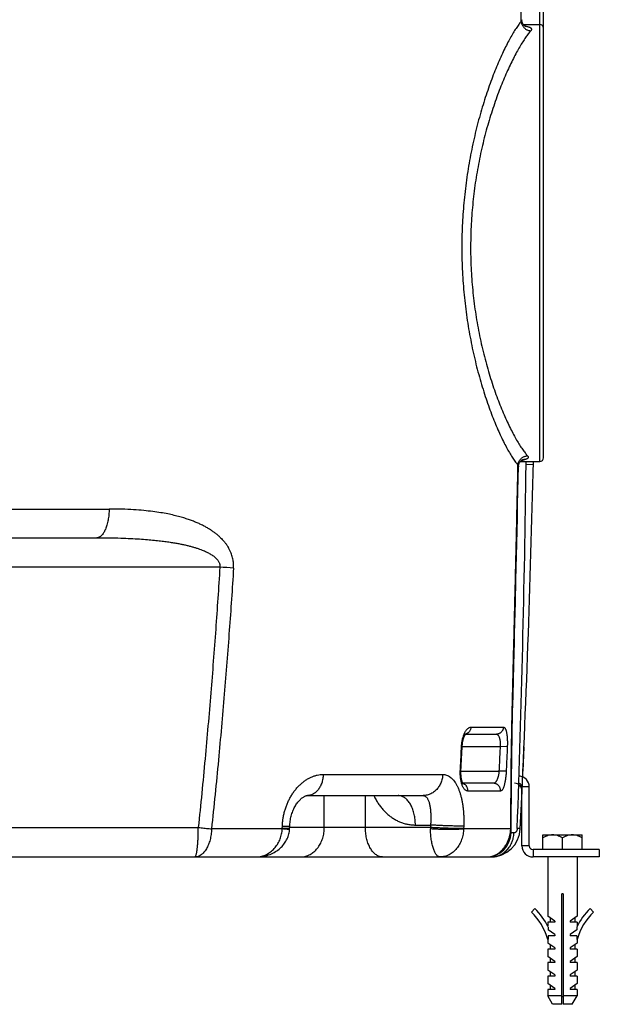
# Model space of a CAD drawing. Units: inches. Extents: x -1474 to 654, y 4574 to 7246.
# Drawn here: x 418 to 654, y 5654 to 6055 of the extents above; entities that cross this region are included whole.
import ezdxf

# ---------------------------------------------------------------- set-up
doc = ezdxf.new("R2010")
doc.units = ezdxf.units.IN
doc.header["$LTSCALE"] = 2
doc.layers.add('-D1-[Secció i Contorns]', color=20, linetype='Continuous')
doc.layers.add('-D2-[Peça i El. Ppals]', color=144, linetype='Continuous')

msp = doc.modelspace()

# ---------------------------------------------------------------- linework, layer by layer
at = {"layer": '-D1-[Secció i Contorns]'}
for p, q in [((631.38, 5876.86), (631.38, 6201.86)), ((622.48, 5875.56), (622.48, 5875.36)), ((622.48, 5875.36), (629.88, 5875.36)), ((52.81, 5714.36), (609.96, 5714.36))]:
    msp.add_line(p, q, dxfattribs=at)
msp.add_lwpolyline([(624.11, 6052.54), (624.11, 6052.54), (624.09, 6052.55), (624.06, 6052.56), (624.02, 6052.58), (623.97, 6052.61), (623.91, 6052.65), (623.83, 6052.7), (623.75, 6052.77), (623.66, 6052.84), (623.56, 6052.93), (623.46, 6053.03), (623.34, 6053.15), (623.23, 6053.29), (623.12, 6053.45), (623.01, 6053.62), (622.91, 6053.81), (622.81, 6054.01), (622.73, 6054.23), (622.66, 6054.46), (622.61, 6054.69), (622.57, 6054.94), (622.56, 6055.18), (622.55, 6055.29)], dxfattribs=at)
for centre, radius, start, end in [((621.24, 6036.12), 16.8, 80.3943, 81.2303), ((621.49, 6037.61), 15.3, 80.0196, 80.3886), ((-5371.11, 6014.36), 6000, 357.243228, 358.672528), ((629.88, 5876.86), 1.5, 270, 0), ((609.96, 5726.36), 12, 269.9996, 357.2433)]:
    msp.add_arc(centre, radius, start, end, dxfattribs=at)
for points, start_tangent, end_tangent in [([(626.26, 6050.77), (625.22, 6049.52), (624.11, 6048.02), (622.94, 6046.26), (621.72, 6044.26), (620.45, 6042.02), (619.14, 6039.53), (617.8, 6036.82), (616.45, 6033.87), (615.09, 6030.72), (613.74, 6027.37), (612.41, 6023.83), (611.12, 6020.13), (609.87, 6016.28), (608.69, 6012.3), (607.57, 6008.2), (606.54, 6004.02), (605.59, 5999.75), (604.74, 5995.43), (603.99, 5991.05), (603.34, 5986.64), (602.8, 5982.2), (602.37, 5977.74), (602.04, 5973.27), (601.83, 5968.81), (601.74, 5964.36)], (-0.664096, -0.747647), (-0.0097, -0.999953)), ([(624.14, 6052.67), (624.66, 6052.57), (625.19, 6052.44), (625.64, 6052.29), (626, 6052.12), (626.27, 6051.93), (626.45, 6051.73), (626.54, 6051.51), (626.54, 6051.28), (626.44, 6051.03), (626.26, 6050.77)], (0.98486, -0.173352), (-0.66408, -0.747662)), ([(601.74, 5964.36), (601.75, 5959.84), (601.88, 5955.33), (602.12, 5950.82), (602.47, 5946.33), (602.93, 5941.87), (603.51, 5937.43), (604.19, 5933.03), (604.97, 5928.68), (605.85, 5924.4), (606.82, 5920.19), (607.87, 5916.08), (609, 5912.09), (610.19, 5908.22), (611.43, 5904.51), (612.71, 5900.96), (614.02, 5897.61), (615.34, 5894.45), (616.65, 5891.51), (617.96, 5888.8), (619.24, 5886.33), (620.48, 5884.1), (621.68, 5882.12), (622.83, 5880.39), (623.91, 5878.92), (624.93, 5877.7)], (-0.009697, -0.999953), (0.67117, -0.741303)), ([(624.93, 5877.7), (625.11, 5877.46), (625.2, 5877.22), (625.2, 5877), (625.11, 5876.8), (624.92, 5876.61), (624.64, 5876.43), (624.28, 5876.28), (623.83, 5876.14)], (0.671154, -0.741318), (-0.966089, -0.25821)), ([(622.93, 5875.86), (622.82, 5875.81), (622.63, 5875.72), (622.51, 5875.63), (622.48, 5875.56)], (-0.932289, -0.361714), (0.008433, -0.999964)), ([(623.83, 5876.14), (623.42, 5876.02), (623.08, 5875.91), (622.94, 5875.86)], (-0.966089, -0.258208), (-0.933275, -0.359162))]:
    msp.add_spline(points, degree=3, dxfattribs=dict(at, start_tangent=start_tangent, end_tangent=end_tangent))
at = {"layer": '-D2-[Peça i El. Ppals]', "linetype": 'Continuous'}
for p, q in [((629.88, 5875.36), (629.88, 6203.36)), ((623.18, 6053.36), (629.88, 6053.36)), ((624.32, 5874.11), (624.31, 5875.36)), ((627.25, 5874.05), (624.32, 5874.11)), ((411.64, 5856.04), (454.52, 5856.04)), ((408.38, 5844.36), (449.52, 5844.36)), ((499.61, 5832.36), (396.38, 5832.36)), ((619.96, 5818.05), (620.19, 5827.26)), ((619, 5779.87), (619.17, 5786.72)), ((601.85, 5767.23), (615.12, 5767.23)), ((599.66, 5764.36), (612.21, 5764.36)), ((598.02, 5759.23), (598.28, 5759.22)), ((598.05, 5754.21), (598.28, 5759.22)), ((598.29, 5759.36), (613.74, 5759.36)), ((616.67, 5759.23), (613.74, 5759.36)), ((623.46, 5759.23), (623.03, 5749.23)), ((597.8, 5749.08), (598.05, 5754.21)), ((597.81, 5749.36), (613.29, 5749.36)), ((616.22, 5749.23), (613.29, 5749.36)), ((541.73, 5747.96), (590.37, 5747.96)), ((597.54, 5749.23), (597.81, 5749.21)), ((611.04, 5744.36), (598.56, 5744.36)), ((535.24, 5739.36), (582.38, 5739.36)), ((542.15, 5726.36), (542.15, 5739.36)), ((558.9, 5726.36), (558.9, 5739.36)), ((613.95, 5741.22), (600.63, 5741.22)), ((171.93, 5726.36), (490.84, 5726.36)), ((525.02, 5725.78), (496.22, 5725.78)), ((525.02, 5725.93), (525.06, 5726.93)), ((585.38, 5726.36), (528.04, 5726.36)), ((579.23, 5727.36), (585.42, 5727.36)), ((585.42, 5727.36), (585.38, 5726.36)), ((618.06, 5725.78), (598.89, 5725.78)), ((598.94, 5726.93), (598.9, 5725.92)), ((618.06, 5725.78), (618.06, 5726.14)), ((618.18, 5724.24), (618.2, 5726.14))]:
    msp.add_line(p, q, dxfattribs=at)
at = {"layer": '-D2-[Peça i El. Ppals]'}
for p, q in [((625.64, 5742.86), (622.64, 5742.86)), ((622.64, 5718.86), (622.64, 5742.86)), ((625.64, 5718.86), (625.64, 5742.86)), ((631.14, 5723.36), (647.14, 5723.36)), ((631.14, 5717.36), (631.14, 5723.36)), ((639.14, 5717.36), (639.14, 5722.13)), ((647.14, 5717.36), (647.14, 5723.36)), ((625.64, 5718.86), (622.64, 5718.86)), ((654.14, 5717.36), (627.14, 5717.36)), ((627.14, 5717.36), (627.14, 5714.36)), ((654.14, 5717.36), (654.14, 5714.36)), ((654.14, 5714.36), (627.14, 5714.36)), ((633.14, 5714.36), (633.14, 5690.24)), ((645.14, 5714.36), (645.14, 5690.24)), ((639.39, 5699.36), (638.89, 5699.36)), ((638.89, 5654.36), (638.89, 5699.36)), ((639.39, 5699.36), (639.39, 5654.36)), ((626.49, 5691.94), (627.89, 5693.37)), ((651.79, 5691.94), (650.39, 5693.37)), ((635.98, 5688.26), (633.14, 5690.24)), ((634.14, 5689.55), (634.14, 5687.76)), ((645.14, 5690.24), (642.3, 5688.26)), ((644.14, 5689.55), (644.14, 5687.76)), ((635.98, 5687.76), (633.14, 5687.76)), ((633.14, 5687.76), (633.14, 5686.22)), ((633.33, 5685.84), (633.33, 5684.63)), ((635.98, 5688.26), (635.98, 5687.76)), ((642.3, 5688.26), (642.3, 5687.76)), ((645.14, 5687.76), (642.3, 5687.76)), ((644.95, 5685.84), (644.95, 5684.63)), ((645.14, 5687.76), (645.14, 5686.22)), ((635.98, 5682.78), (633.33, 5684.63)), ((635.98, 5682.28), (633.33, 5682.28)), ((633.33, 5682.28), (633.33, 5680.85)), ((635.98, 5682.78), (635.98, 5682.28)), ((644.95, 5684.63), (642.3, 5682.78)), ((642.3, 5682.78), (642.3, 5682.28)), ((644.95, 5682.28), (642.3, 5682.28)), ((644.95, 5682.28), (644.95, 5680.85)), ((633.14, 5680.79), (633.33, 5680.85)), ((633.14, 5680.79), (633.14, 5679.28)), ((635.98, 5677.3), (633.14, 5679.28)), ((634.14, 5678.59), (634.14, 5676.8)), ((635.98, 5677.3), (635.98, 5676.8)), ((645.14, 5679.28), (642.3, 5677.3)), ((642.3, 5677.3), (642.3, 5676.8)), ((644.14, 5678.59), (644.14, 5676.8)), ((645.14, 5680.79), (644.95, 5680.85)), ((645.14, 5680.79), (645.14, 5679.28)), ((635.98, 5676.8), (633.14, 5676.8)), ((633.14, 5676.8), (633.14, 5673.8)), ((635.98, 5671.82), (633.14, 5673.8)), ((645.14, 5676.8), (642.3, 5676.8)), ((645.14, 5673.8), (642.3, 5671.82)), ((645.14, 5676.8), (645.14, 5673.8)), ((635.98, 5671.32), (633.14, 5671.32)), ((633.14, 5671.32), (633.14, 5668.32)), ((634.14, 5673.11), (634.14, 5671.32)), ((635.98, 5671.82), (635.98, 5671.32)), ((642.3, 5671.82), (642.3, 5671.32)), ((645.14, 5671.32), (642.3, 5671.32)), ((644.14, 5673.11), (644.14, 5671.32)), ((645.14, 5671.32), (645.14, 5668.32)), ((635.98, 5666.34), (633.14, 5668.32)), ((635.98, 5665.84), (633.14, 5665.84)), ((633.14, 5665.84), (633.14, 5662.84)), ((634.14, 5667.63), (634.14, 5665.84)), ((635.98, 5666.34), (635.98, 5665.84)), ((645.14, 5668.32), (642.3, 5666.34)), ((642.3, 5666.34), (642.3, 5665.84)), ((645.14, 5665.84), (642.3, 5665.84)), ((644.14, 5667.63), (644.14, 5665.84)), ((645.14, 5665.84), (645.14, 5662.84)), ((635.98, 5660.86), (633.14, 5662.84)), ((634.14, 5662.15), (634.14, 5660.36)), ((645.14, 5662.84), (642.3, 5660.86)), ((644.14, 5662.15), (644.14, 5660.36)), ((635.98, 5660.36), (633.14, 5660.36)), ((633.14, 5660.36), (633.14, 5657.83)), ((638.89, 5657.83), (633.14, 5657.83)), ((635.14, 5654.36), (633.14, 5657.83)), ((635.98, 5660.86), (635.98, 5660.36)), ((639.39, 5657.36), (638.89, 5657.36)), ((645.14, 5657.83), (639.39, 5657.83)), ((642.3, 5660.86), (642.3, 5660.36)), ((645.14, 5660.36), (642.3, 5660.36)), ((643.14, 5654.36), (645.14, 5657.83)), ((645.14, 5660.36), (645.14, 5657.83)), ((638.89, 5654.36), (635.14, 5654.36)), ((643.14, 5654.36), (639.39, 5654.36))]:
    msp.add_line(p, q, dxfattribs=at)
at = {"layer": '-D2-[Peça i El. Ppals]', "linetype": 'Continuous'}
for points in [[(621.21, 5873.26), (621.22, 5873.36), (621.24, 5873.6), (621.27, 5873.84), (621.33, 5874.08), (621.4, 5874.3), (621.48, 5874.52), (621.57, 5874.73), (621.68, 5874.92), (621.79, 5875.09), (621.9, 5875.25), (622.01, 5875.39), (622.13, 5875.52), (622.23, 5875.62), (622.33, 5875.72), (622.43, 5875.79), (622.52, 5875.86), (622.6, 5875.91), (622.67, 5875.96), (622.73, 5875.99), (622.78, 5876.02), (622.81, 5876.04), (622.84, 5876.05), (622.85, 5876.05)], [(621.96, 5875.32), (622.13, 5875.34), (622.38, 5875.36), (622.48, 5875.36)], [(620.19, 5827.26), (620.3, 5832.07), (620.42, 5837), (620.54, 5842.04), (620.66, 5847.18), (620.77, 5852.42), (620.89, 5857.74), (621.01, 5863.13), (621.12, 5868.58), (621.21, 5873.26)], [(619.17, 5786.72), (619.44, 5797.61), (619.54, 5801.43), (619.64, 5805.37), (619.96, 5818.05)], [(618.47, 5752.78), (618.5, 5755.38), (618.54, 5758.2), (618.59, 5761.09), (618.64, 5764.04), (618.7, 5767.06), (618.77, 5770.15), (618.84, 5773.32), (618.92, 5776.56), (619, 5779.87)], [(598.28, 5759.22), (598.29, 5759.33), (598.31, 5759.63), (598.33, 5759.93), (598.36, 5760.22), (598.4, 5760.52), (598.44, 5760.81), (598.49, 5761.09), (598.54, 5761.38), (598.6, 5761.65), (598.66, 5761.92), (598.73, 5762.18), (598.8, 5762.43), (598.87, 5762.67), (598.95, 5762.9), (599.03, 5763.12), (599.11, 5763.32), (599.19, 5763.51), (599.27, 5763.68), (599.35, 5763.84), (599.42, 5763.98), (599.49, 5764.11), (599.56, 5764.22), (599.62, 5764.31), (599.68, 5764.39), (599.73, 5764.45), (599.77, 5764.5), (599.8, 5764.53), (599.82, 5764.55), (599.83, 5764.56)], [(598.75, 5744.07), (598.75, 5744.07), (598.74, 5744.08), (598.72, 5744.1), (598.69, 5744.14), (598.66, 5744.19), (598.62, 5744.26), (598.57, 5744.34), (598.52, 5744.44), (598.46, 5744.56), (598.41, 5744.69), (598.35, 5744.84), (598.29, 5745), (598.23, 5745.18), (598.17, 5745.37), (598.12, 5745.57), (598.07, 5745.79), (598.02, 5746.03), (597.97, 5746.27), (597.93, 5746.52), (597.89, 5746.78), (597.86, 5747.05), (597.84, 5747.33), (597.82, 5747.61), (597.8, 5747.9), (597.79, 5748.19), (597.79, 5748.48), (597.79, 5748.78), (597.8, 5749.08)], [(528.07, 5727), (528.08, 5727.37), (528.12, 5727.9), (528.18, 5728.43), (528.25, 5728.96), (528.33, 5729.48), (528.43, 5730.01), (528.54, 5730.52), (528.67, 5731.03), (528.81, 5731.54), (528.97, 5732.04), (529.14, 5732.52), (529.32, 5733), (529.51, 5733.46), (529.71, 5733.92), (529.93, 5734.36), (530.15, 5734.78), (530.38, 5735.19), (530.62, 5735.58), (530.86, 5735.95), (531.11, 5736.31), (531.37, 5736.65), (531.62, 5736.97), (531.88, 5737.26), (532.14, 5737.54), (532.39, 5737.79), (532.65, 5738.03), (532.9, 5738.24), (533.14, 5738.43), (533.38, 5738.61), (533.61, 5738.76), (533.84, 5738.9), (534.06, 5739.01), (534.26, 5739.11), (534.45, 5739.19), (534.63, 5739.25), (534.79, 5739.29), (534.93, 5739.33), (535.05, 5739.35), (535.16, 5739.36), (535.24, 5739.36)], [(514.22, 5714.36), (514.81, 5714.37), (515.5, 5714.41), (516.19, 5714.47), (516.87, 5714.57), (517.53, 5714.69), (518.19, 5714.84), (518.82, 5715.01), (519.45, 5715.21), (520.05, 5715.43), (520.63, 5715.67), (521.2, 5715.94), (521.75, 5716.22), (522.27, 5716.53), (522.77, 5716.85), (523.25, 5717.18), (523.7, 5717.54), (524.14, 5717.91), (524.55, 5718.29), (524.94, 5718.68), (525.3, 5719.09), (525.65, 5719.52), (525.97, 5719.95), (526.27, 5720.39), (526.54, 5720.85), (526.8, 5721.31), (527.03, 5721.78), (527.23, 5722.26), (527.41, 5722.74), (527.57, 5723.23), (527.71, 5723.73), (527.82, 5724.23), (527.91, 5724.73), (527.97, 5725.24), (528, 5725.52)], [(528, 5725.52), (528.01, 5725.64), (528.01, 5725.77), (528.02, 5725.9), (528.07, 5727)]]:
    msp.add_lwpolyline(points, dxfattribs=at)
for centre, radius, start, end in [((-5227.7, 6014.48), 5850.18, 0.393239, 2.668737), ((629.88, 6051.86), 1.5, 0, 90), ((-5723.37, 5955.03), 6348.21, 357.932237, 359.269637), ((622.48, 5871.55), 4.01, 90.0043, 94.5634), ((623.62, 5872.93), 3.21, 102.2022, 104.3086), ((624.3, 5872.33), 3.79, 111.0483, 111.2051), ((623.63, 5872.9), 3.25, 86.3716, 102.1663), ((-5371.11, 6014.36), 5997.07, 358.659999, 358.67188), ((423.22, 4619.99), 1214.77, 86.13066, 86.39446), ((620.8, 5767.36), 3, 355.1253, 357.6395), ((-6648.91, 5804.23), 7267.39, 359.384348, 359.591576), ((-6581.28, 5812.52), 7200, 359.297421, 359.524589), ((597.85, 5741.73), 2.63, 68.7725, 72.6901), ((619.67, 5741.36), 3, 357.3907, 90), ((521.19, 5726.08), 3.84, 355.5253, 357.6984), ((607.73, 5726.13), 22.35, 179.4248, 180.9049), ((606.2, 5725.63), 7.31, 177.7183, 178.8441), ((608.18, 5724.36), 10, 270, 359.2974)]:
    msp.add_arc(centre, radius, start, end, dxfattribs=at)
at = {"layer": '-D2-[Peça i El. Ppals]'}
for centre, radius, start, end in [((621.14, 5742.86), 4.5, 0.0011, 85.2036), ((621.14, 5742.86), 1.5, 0.0011, 71.8433), ((627.14, 5718.86), 4.5, 180.0011, 270.0011), ((627.14, 5718.86), 1.5, 180.0011, 270.0011), ((608.64, 5673.74), 27.5, 26.1116, 45.5698), ((669.64, 5673.74), 27.5, 134.4323, 153.8905), ((608.64, 5673.74), 25.5, 16.0733, 45.5698), ((669.64, 5673.74), 25.5, 134.4323, 163.9288)]:
    msp.add_arc(centre, radius, start, end, dxfattribs=at)
at = {"layer": '-D2-[Peça i El. Ppals]', "linetype": 'Continuous'}
for points, start_tangent, end_tangent in [([(622.34, 6054.63), (621.32, 6053.32), (620.23, 6051.75), (619.07, 6049.92), (617.87, 6047.83), (616.61, 6045.49), (615.32, 6042.89), (614, 6040.05), (612.67, 6036.98), (611.32, 6033.69), (609.99, 6030.19), (608.68, 6026.5), (607.41, 6022.63), (606.18, 6018.61), (605.01, 6014.45), (603.91, 6010.18), (602.89, 6005.81), (601.95, 6001.35), (601.11, 5996.84), (600.37, 5992.27), (599.73, 5987.66), (599.2, 5983.02), (598.77, 5978.36), (598.45, 5973.7), (598.24, 5969.04), (598.15, 5964.39)], (-0.642852, -0.76599), (-0.00926, -0.999957)), ([(622.55, 6055.29), (622.54, 6055.16), (622.48, 6054.9), (622.34, 6054.63)], (0.0064, -0.99998), (-0.518679, -0.854969)), ([(622.34, 6054.63), (622.4, 6054.14), (622.52, 6053.66), (622.7, 6053.2), (622.94, 6052.75), (623.23, 6052.34), (623.56, 6051.97), (623.94, 6051.64), (624.36, 6051.35), (624.81, 6051.12), (625.28, 6050.95), (625.76, 6050.83), (626.26, 6050.77)], (0.056279, -0.998415), (0.99882, -0.048575)), ([(598.15, 5964.39), (598.16, 5959.68), (598.28, 5954.96), (598.52, 5950.26), (598.87, 5945.57), (599.33, 5940.9), (599.89, 5936.27), (600.56, 5931.68), (601.33, 5927.14), (602.2, 5922.66), (603.15, 5918.27), (604.19, 5913.98), (605.3, 5909.81), (606.48, 5905.77), (607.7, 5901.89), (608.97, 5898.19), (610.25, 5894.69), (611.55, 5891.39), (612.85, 5888.32), (614.14, 5885.49), (615.4, 5882.91), (616.63, 5880.58), (617.81, 5878.51), (618.94, 5876.71), (620.01, 5875.17), (621.02, 5873.9)], (-0.009257, -0.999957), (0.649929, -0.759995)), ([(621.02, 5873.9), (621.08, 5874.39), (621.21, 5874.86), (621.39, 5875.32), (621.63, 5875.76), (621.92, 5876.17), (622.25, 5876.53), (622.63, 5876.86), (623.05, 5877.14), (623.49, 5877.37), (623.96, 5877.54), (624.44, 5877.65), (624.93, 5877.7)], (0.069622, 0.997573), (0.998987, 0.044997)), ([(618.29, 5752.43), (618.36, 5758.02), (618.45, 5763.26), (618.54, 5768.2), (618.65, 5772.94), (618.75, 5777.53), (618.86, 5782.07), (618.97, 5786.62), (619.08, 5791.18), (619.2, 5795.73), (619.31, 5800.28), (619.43, 5804.83), (619.54, 5809.37), (619.66, 5813.93), (619.77, 5818.57), (619.89, 5823.37), (620.01, 5828.42), (620.14, 5833.73), (620.27, 5839.28), (620.4, 5844.99), (620.53, 5850.75), (620.65, 5856.48), (620.78, 5862.19), (620.9, 5867.95), (621.02, 5873.9)], (0.007046, 0.999975), (0.01976, 0.999805)), ([(621.02, 5873.9), (621.14, 5873.64), (621.21, 5873.39), (621.21, 5873.26)], (0.515813, -0.856701), (-0.019443, -0.999811)), ([(454.52, 5856.04), (454.48, 5854.89), (454.4, 5853.75), (454.27, 5852.63), (454.1, 5851.55), (453.88, 5850.51), (453.63, 5849.53), (453.33, 5848.61), (453.01, 5847.76), (452.64, 5846.99), (452.25, 5846.32), (451.84, 5845.73), (451.4, 5845.24), (450.94, 5844.86), (450.48, 5844.58), (450, 5844.41), (449.52, 5844.36)], (-0.011001, -0.999939), (-1, 0)), ([(499.89, 5844.36), (498.97, 5845.2), (497.99, 5846.01), (496.91, 5846.82), (495.76, 5847.6), (494.54, 5848.34), (493.25, 5849.06), (491.85, 5849.76), (490.39, 5850.42), (488.89, 5851.04), (487.26, 5851.65), (485.41, 5852.26), (483.31, 5852.87), (480.99, 5853.46), (478.41, 5854.02), (475.52, 5854.55), (472.28, 5855.02), (468.64, 5855.42), (464.49, 5855.75), (459.79, 5855.96), (454.52, 5856.04)], (-0.718038, 0.696004), (-1, -0.000006)), ([(449.52, 5844.36), (454.67, 5844.32), (459.26, 5844.21), (463.32, 5844.05), (466.91, 5843.85), (470.09, 5843.61), (472.94, 5843.35), (475.49, 5843.07), (477.78, 5842.78), (479.85, 5842.47), (481.69, 5842.17), (483.31, 5841.86), (484.81, 5841.56), (486.26, 5841.22), (487.64, 5840.88), (488.94, 5840.52), (490.15, 5840.14), (491.3, 5839.76), (492.37, 5839.35), (493.36, 5838.95), (494.27, 5838.53)], (1, 0.000001), (0.900505, -0.434845)), ([(499.89, 5844.36), (500.58, 5843.66), (501.27, 5842.89), (501.95, 5842.05), (502.59, 5841.15), (503.16, 5840.23)], (0.71807, -0.695971), (0.503737, -0.863857)), ([(494.27, 5838.53), (494.96, 5838.18), (495.66, 5837.79), (496.34, 5837.37), (496.99, 5836.93), (497.56, 5836.47)], (0.900479, -0.434899), (0.761434, -0.648242)), ([(505.19, 5831.98), (505.22, 5832.79), (505.2, 5833.59), (505.14, 5834.42), (505.01, 5835.27), (504.82, 5836.17), (504.55, 5837.12), (504.2, 5838.12), (503.74, 5839.15), (503.16, 5840.23)], (0.063879, 0.997958), (-0.503677, 0.863892)), ([(497.56, 5836.47), (498.14, 5835.93), (498.6, 5835.41), (498.96, 5834.92), (499.23, 5834.44), (499.42, 5833.99), (499.55, 5833.57), (499.62, 5833.16), (499.64, 5832.76), (499.61, 5832.36)], (0.76147, -0.6482), (-0.124669, -0.992198)), ([(499.61, 5832.36), (497.91, 5807.08), (495.91, 5781.15), (493.58, 5754.32), (490.84, 5726.36)], (-0.06268, -0.998034), (-0.102908, -0.994691)), ([(505.19, 5831.98), (503.45, 5806.67), (501.41, 5780.68), (499.03, 5753.8), (496.22, 5725.78)], (-0.063904, -0.997956), (-0.105035, -0.994469)), ([(598.02, 5759.23), (598.07, 5759.95), (598.15, 5760.68), (598.26, 5761.4), (598.4, 5762.12), (598.57, 5762.81), (598.77, 5763.48), (598.99, 5764.12), (599.24, 5764.71), (599.52, 5765.27), (599.82, 5765.76), (600.14, 5766.2), (600.47, 5766.56), (600.81, 5766.85), (601.16, 5767.07), (601.51, 5767.19), (601.85, 5767.23)], (0.046645, 0.998912), (1, 0.000024)), ([(601.85, 5767.23), (601.81, 5766.82), (601.72, 5766.42), (601.57, 5766.03), (601.37, 5765.67), (601.14, 5765.34), (600.86, 5765.05), (600.55, 5764.81), (600.2, 5764.62), (599.84, 5764.47), (599.72, 5764.44)], (-0.038101, -0.999274), (-0.968847, -0.247659)), ([(615.12, 5767.23), (615.07, 5766.82), (614.97, 5766.42), (614.82, 5766.03), (614.61, 5765.67), (614.36, 5765.34), (614.07, 5765.05), (613.74, 5764.81), (613.39, 5764.62), (613.01, 5764.47), (612.61, 5764.39), (612.21, 5764.36)], (-0.039966, -0.999201), (-1, 0)), ([(615.12, 5767.23), (615.31, 5767.19), (615.5, 5767.07), (615.69, 5766.88), (615.86, 5766.6), (616.01, 5766.25), (616.15, 5765.84), (616.28, 5765.36), (616.39, 5764.83), (616.48, 5764.24), (616.56, 5763.61), (616.62, 5762.95), (616.66, 5762.24), (616.69, 5761.51), (616.7, 5760.75), (616.69, 5759.99), (616.67, 5759.23)], (1, -0.000023), (-0.043543, -0.999052)), ([(612.21, 5764.36), (612.4, 5764.33), (612.59, 5764.26), (612.77, 5764.13), (612.94, 5763.96), (613.09, 5763.74), (613.23, 5763.49), (613.36, 5763.19), (613.47, 5762.86), (613.56, 5762.49), (613.64, 5762.1), (613.7, 5761.68), (613.74, 5761.24), (613.76, 5760.78), (613.77, 5760.31), (613.76, 5759.83), (613.74, 5759.36)], (1, -0.000004), (-0.069553, -0.997578)), ([(597.54, 5749.23), (597.71, 5752.56), (597.86, 5755.9), (598.02, 5759.23)], (0.04849, 0.998824), (0.046646, 0.998911)), ([(613.74, 5759.36), (613.59, 5756.02), (613.44, 5752.69), (613.29, 5749.36)], (-0.043532, -0.999052), (-0.045243, -0.998976)), ([(616.67, 5759.23), (616.52, 5755.9), (616.37, 5752.56), (616.22, 5749.23)], (-0.043552, -0.999051), (-0.045263, -0.998975)), ([(613.29, 5749.36), (613.25, 5748.88), (613.19, 5748.41), (613.12, 5747.94), (613.03, 5747.48), (612.92, 5747.04), (612.8, 5746.62), (612.67, 5746.23), (612.53, 5745.86), (612.37, 5745.53), (612.2, 5745.23), (612.02, 5744.97), (611.83, 5744.75), (611.64, 5744.58), (611.44, 5744.46), (611.24, 5744.38), (611.04, 5744.36)], (-0.072289, -0.997384), (-1, -0.000025)), ([(618.29, 5752.43), (618.39, 5752.54), (618.45, 5752.66), (618.47, 5752.78)], (0.707225, 0.706989), (0.008169, 0.999967)), ([(525.06, 5726.93), (525.17, 5728.51), (525.38, 5730.09), (525.68, 5731.67), (526.07, 5733.22), (526.56, 5734.75), (527.13, 5736.23), (527.79, 5737.67), (528.54, 5739.04), (529.36, 5740.35), (530.26, 5741.59), (531.23, 5742.73), (532.26, 5743.79), (533.35, 5744.74), (534.48, 5745.57), (535.65, 5746.29), (536.84, 5746.89), (538.06, 5747.36), (539.29, 5747.69), (540.51, 5747.89), (541.73, 5747.96)], (0.040178, 0.999193), (1, 0.000009)), ([(541.73, 5747.96), (541.66, 5747.05), (541.53, 5746.15), (541.34, 5745.27), (541.08, 5744.43), (540.76, 5743.63), (540.39, 5742.88), (539.96, 5742.18), (539.48, 5741.55), (538.96, 5740.98), (538.4, 5740.5), (537.81, 5740.09), (537.19, 5739.77), (536.55, 5739.54), (535.9, 5739.4), (535.24, 5739.36)], (-0.032044, -0.999486), (-1, 0)), ([(590.37, 5747.96), (590.29, 5747.05), (590.13, 5746.15), (589.89, 5745.27), (589.58, 5744.43), (589.18, 5743.63), (588.72, 5742.88), (588.2, 5742.18), (587.61, 5741.55), (586.97, 5740.98), (586.28, 5740.5), (585.55, 5740.09), (584.79, 5739.77), (584, 5739.54), (583.2, 5739.4), (582.38, 5739.36)], (-0.039444, -0.999222), (-1, 0)), ([(590.37, 5747.96), (591.17, 5747.89), (591.95, 5747.69), (592.71, 5747.35), (593.44, 5746.88), (594.13, 5746.29), (594.79, 5745.57), (595.41, 5744.73), (595.99, 5743.78), (596.52, 5742.73), (597, 5741.58), (597.43, 5740.35), (597.8, 5739.04), (598.13, 5737.66), (598.4, 5736.23), (598.62, 5734.74), (598.79, 5733.22), (598.9, 5731.66), (598.96, 5730.09), (598.98, 5728.5), (598.94, 5726.93)], (1, -0.000014), (-0.0398, -0.999208)), ([(600.63, 5741.22), (600.28, 5741.27), (599.94, 5741.4), (599.61, 5741.61), (599.29, 5741.9), (599, 5742.27), (598.72, 5742.71), (598.47, 5743.2), (598.25, 5743.75), (598.05, 5744.34), (597.89, 5744.98), (597.75, 5745.64), (597.65, 5746.33), (597.58, 5747.04), (597.53, 5747.77), (597.52, 5748.5), (597.54, 5749.23)], (-1, 0.000014), (0.048494, 0.998823)), ([(616.22, 5749.23), (616.18, 5748.47), (616.12, 5747.71), (616.04, 5746.96), (615.95, 5746.22), (615.85, 5745.52), (615.73, 5744.85), (615.59, 5744.22), (615.45, 5743.63), (615.29, 5743.09), (615.12, 5742.61), (614.94, 5742.2), (614.75, 5741.85), (614.55, 5741.58), (614.35, 5741.38), (614.15, 5741.26), (613.95, 5741.22)], (-0.045267, -0.998975), (-1, -0.000046)), ([(600.63, 5741.22), (600.62, 5741.63), (600.56, 5742.02), (600.46, 5742.41), (600.3, 5742.78), (600.1, 5743.12), (599.87, 5743.43), (599.59, 5743.7), (599.28, 5743.93), (598.95, 5744.12), (598.8, 5744.18)], (0.042085, 0.999114), (-0.932173, 0.362012)), ([(613.95, 5741.22), (613.94, 5741.63), (613.88, 5742.02), (613.77, 5742.41), (613.61, 5742.78), (613.4, 5743.12), (613.15, 5743.43), (612.86, 5743.7), (612.54, 5743.93), (612.19, 5744.12), (611.82, 5744.25), (611.43, 5744.33), (611.04, 5744.36)], (0.044163, 0.999024), (-1, 0)), ([(562.33, 5739.36), (562.58, 5738.82), (563.44, 5737.25), (564.39, 5735.77), (565.43, 5734.39), (566.55, 5733.11), (567.76, 5731.94), (569.03, 5730.89), (570.37, 5729.97), (571.76, 5729.18), (573.2, 5728.53), (574.68, 5728.02), (576.19, 5727.65), (577.71, 5727.43), (579.23, 5727.36)], (0.425038, -0.905175), (1, 0)), ([(579.23, 5727.36), (579.2, 5728.47), (579.11, 5729.56), (578.96, 5730.64), (578.75, 5731.69), (578.49, 5732.71), (578.18, 5733.68), (577.82, 5734.59), (577.4, 5735.44), (576.95, 5736.23), (576.45, 5736.93), (575.92, 5737.56), (575.36, 5738.1), (574.77, 5738.55), (574.15, 5738.9), (573.53, 5739.15), (572.89, 5739.31), (572.24, 5739.36)], (0, 1), (-1, 0)), ([(582.38, 5739.36), (582.74, 5739.32), (583.08, 5739.2), (583.4, 5739.01), (583.7, 5738.74), (583.98, 5738.4), (584.24, 5737.99), (584.48, 5737.52), (584.69, 5736.97), (584.88, 5736.37), (585.04, 5735.72), (585.18, 5735.02), (585.3, 5734.27), (585.39, 5733.48), (585.46, 5732.66), (585.5, 5731.82), (585.53, 5730.95), (585.53, 5730.06), (585.51, 5729.16), (585.48, 5728.26), (585.42, 5727.36)], (1, -0.000006), (-0.069768, -0.997563)), ([(489.43, 5714.36), (489.56, 5714.41), (489.69, 5714.56), (489.82, 5714.82), (489.94, 5715.17), (490.06, 5715.62), (490.17, 5716.16), (490.28, 5716.78), (490.38, 5717.49), (490.48, 5718.27), (490.56, 5719.13), (490.63, 5720.04), (490.7, 5721.01), (490.75, 5722.02), (490.79, 5723.07), (490.82, 5724.15), (490.84, 5725.25), (490.84, 5726.36)], (1, 0), (0, 1)), ([(496.23, 5725.78), (496.17, 5724.64), (496.05, 5723.52), (495.86, 5722.43), (495.62, 5721.37), (495.32, 5720.35), (494.97, 5719.39), (494.57, 5718.5), (494.13, 5717.67), (493.64, 5716.92), (493.11, 5716.26), (492.55, 5715.69), (491.96, 5715.22), (491.35, 5714.84), (490.72, 5714.57), (490.08, 5714.41), (489.43, 5714.36)], (-0.027308, -0.999627), (-1, 0)), ([(490.84, 5726.36), (491.99, 5726.24), (493.11, 5726.12), (494.2, 5726), (495.24, 5725.89), (496.23, 5725.78)], (0.994479, -0.104936), (0.993486, -0.113955)), ([(514.22, 5714.36), (515.2, 5714.41), (516.19, 5714.56), (517.15, 5714.81), (518.09, 5715.16), (518.99, 5715.6), (519.85, 5716.13), (520.66, 5716.74), (521.42, 5717.42), (522.11, 5718.17), (522.74, 5718.99), (523.29, 5719.85), (523.78, 5720.77), (524.18, 5721.72), (524.51, 5722.71), (524.76, 5723.72), (524.93, 5724.74), (525.02, 5725.78)], (1, 0.000036), (0.043665, 0.999046)), ([(528.02, 5726), (528.02, 5725.99), (527.93, 5725.96), (527.76, 5725.95), (527.5, 5725.93), (527.15, 5725.92), (526.73, 5725.92), (526.23, 5725.91), (525.66, 5725.92), (525.02, 5725.93)], (0.086553, -0.996247), (-0.999896, 0.014419)), ([(528, 5725.52), (527.95, 5725.53), (527.8, 5725.55), (527.56, 5725.57), (527.22, 5725.6), (526.79, 5725.64), (526.28, 5725.68), (525.68, 5725.73), (525.02, 5725.78)], (-0.442344, 0.896846), (-0.996763, 0.080397)), ([(525.06, 5726.93), (525.74, 5726.92), (526.33, 5726.92), (526.85, 5726.92), (527.28, 5726.93), (527.62, 5726.94), (527.87, 5726.95), (528.02, 5726.97), (528.07, 5727)], (0.999897, -0.014367), (0.16901, 0.985614)), ([(532.4, 5714.36), (533.3, 5714.41), (534.19, 5714.56), (535.07, 5714.82), (535.92, 5715.17), (536.75, 5715.62), (537.53, 5716.16), (538.28, 5716.78), (538.97, 5717.49), (539.61, 5718.27), (540.18, 5719.13), (540.69, 5720.04), (541.13, 5721.01), (541.5, 5722.02), (541.78, 5723.07), (541.99, 5724.15), (542.11, 5725.25), (542.15, 5726.36)], (1, 0), (0, 1)), ([(565.88, 5714.36), (565.24, 5714.41), (564.6, 5714.56), (563.97, 5714.82), (563.36, 5715.17), (562.77, 5715.62), (562.2, 5716.16), (561.67, 5716.78), (561.18, 5717.49), (560.72, 5718.27), (560.31, 5719.13), (559.94, 5720.04), (559.63, 5721.01), (559.37, 5722.02), (559.16, 5723.07), (559.02, 5724.15), (558.93, 5725.25), (558.9, 5726.36)], (-1, 0), (0, 1)), ([(598.9, 5725.93), (598.51, 5725.92), (598.04, 5725.91), (597.5, 5725.92), (596.89, 5725.92), (596.22, 5725.93), (595.49, 5725.95), (594.72, 5725.96), (593.9, 5725.99), (593.05, 5726.01), (592.18, 5726.04), (591.29, 5726.07), (590.4, 5726.11), (589.51, 5726.15), (588.63, 5726.19), (587.76, 5726.23), (586.93, 5726.27), (586.14, 5726.31), (585.38, 5726.36)], (-0.999622, -0.027486), (-0.998166, 0.060538)), ([(598.89, 5725.78), (598.48, 5725.73), (597.97, 5725.68), (597.39, 5725.64), (596.73, 5725.6), (596, 5725.57), (595.22, 5725.55), (594.38, 5725.53), (593.5, 5725.52), (592.59, 5725.52), (591.66, 5725.53), (590.71, 5725.55), (589.77, 5725.57), (588.83, 5725.6), (587.92, 5725.64), (587.03, 5725.68), (586.18, 5725.73), (585.39, 5725.78)], (-0.988552, -0.150877), (-0.997302, 0.073412)), ([(589.3, 5714.36), (588.92, 5714.42), (588.54, 5714.59), (588.17, 5714.87), (587.81, 5715.26), (587.47, 5715.76), (587.14, 5716.35), (586.84, 5717.03), (586.56, 5717.79), (586.31, 5718.62), (586.08, 5719.52), (585.89, 5720.48), (585.72, 5721.48), (585.59, 5722.52), (585.49, 5723.59), (585.42, 5724.68), (585.39, 5725.78)], (-1, 0.000118), (-0.015818, 0.999875)), ([(598.94, 5726.93), (598.52, 5726.92), (598.02, 5726.92), (597.44, 5726.92), (596.78, 5726.93), (596.05, 5726.94), (595.26, 5726.95), (594.42, 5726.97), (593.54, 5727), (592.63, 5727.03), (591.7, 5727.06), (590.75, 5727.1), (589.81, 5727.14), (588.87, 5727.18), (587.95, 5727.22), (587.07, 5727.27), (586.22, 5727.31), (585.42, 5727.36)], (-0.999625, -0.027384), (-0.998179, 0.060328)), ([(598.89, 5725.78), (598.81, 5724.68), (598.65, 5723.59), (598.4, 5722.52), (598.08, 5721.48), (597.68, 5720.48), (597.2, 5719.52), (596.66, 5718.62), (596.04, 5717.79), (595.35, 5717.03), (594.61, 5716.35), (593.81, 5715.76), (592.97, 5715.26), (592.09, 5714.87), (591.18, 5714.59), (590.24, 5714.42), (589.3, 5714.36)], (-0.038432, -0.999261), (-1, -0.000047)), ([(608.18, 5714.36), (609.3, 5714.44), (610.37, 5714.65), (611.36, 5714.99), (612.28, 5715.43), (613.11, 5715.95), (613.85, 5716.52), (614.51, 5717.13), (615.09, 5717.77), (615.6, 5718.43), (616.05, 5719.1), (616.44, 5719.77), (616.78, 5720.44), (617.07, 5721.11), (617.32, 5721.78), (617.52, 5722.43), (617.68, 5723.06), (617.81, 5723.67), (617.91, 5724.25), (617.98, 5724.81), (618.03, 5725.32), (618.06, 5725.78)], (1, -0.000004), (0.041101, 0.999155)), ([(618.06, 5725.78), (618.13, 5725.9), (618.18, 5726.02), (618.2, 5726.14)], (0.623841, 0.781551), (0.011997, 0.999928)), ([(620.7, 5725.98), (620.69, 5725.81), (620.67, 5725.63), (620.64, 5725.47), (620.6, 5725.3), (620.54, 5725.14), (620.48, 5724.99), (620.41, 5724.85), (620.34, 5724.72), (620.25, 5724.59), (620.16, 5724.48), (620.06, 5724.39), (619.95, 5724.3), (619.84, 5724.23), (619.73, 5724.18), (619.61, 5724.14), (619.49, 5724.12), (619.36, 5724.12)], (-0.036083, -0.999349), (-0.999038, 0.043853)), ([(621.94, 5725.78), (621.9, 5725.81), (621.74, 5725.85), (621.49, 5725.89), (621.14, 5725.93), (620.7, 5725.98)], (0.04822, 0.998837), (-0.99493, 0.100568)), ([(609.96, 5714.36), (610.93, 5714.41), (611.89, 5714.57), (612.82, 5714.83), (613.73, 5715.2), (614.6, 5715.66), (615.42, 5716.21), (616.17, 5716.85), (616.87, 5717.57), (617.49, 5718.37), (618.03, 5719.22), (618.48, 5720.13), (618.85, 5721.09), (619.12, 5722.08), (619.29, 5723.09), (619.36, 5724.12)], (1, 0), (0.022387, 0.999749)), ([(619.36, 5724.12), (618.94, 5724.14), (618.6, 5724.16), (618.37, 5724.19), (618.22, 5724.21), (618.18, 5724.24)], (-0.999037, 0.043879), (0.012172, 0.999926))]:
    msp.add_spline(points, degree=3, dxfattribs=dict(at, start_tangent=start_tangent, end_tangent=end_tangent))
at = {"layer": '-D2-[Peça i El. Ppals]'}
for points, start_tangent, end_tangent in [([(635.14, 5723.36), (634.19, 5723.29), (633.22, 5723.06), (632.21, 5722.68), (631.14, 5722.13)], (-1, -0.000018), (-0.866016, -0.500016)), ([(639.14, 5722.13), (638.07, 5722.68), (637.06, 5723.06), (636.09, 5723.29), (635.14, 5723.36)], (-0.866035, 0.499984), (-1, -0.000018)), ([(643.14, 5723.36), (642.19, 5723.29), (641.22, 5723.06), (640.21, 5722.68), (639.14, 5722.13)], (-1, -0.000018), (-0.866016, -0.500016)), ([(647.14, 5722.13), (646.07, 5722.68), (645.06, 5723.06), (644.09, 5723.29), (643.14, 5723.36)], (-0.866035, 0.499984), (-1, -0.000018))]:
    msp.add_spline(points, degree=3, dxfattribs=dict(at, start_tangent=start_tangent, end_tangent=end_tangent))
at = {"linetype": 'Continuous'}
msp.add_line((621.94, 5725.78), (622.67, 5741.22), dxfattribs=at)

doc.saveas('drawing.dxf')
